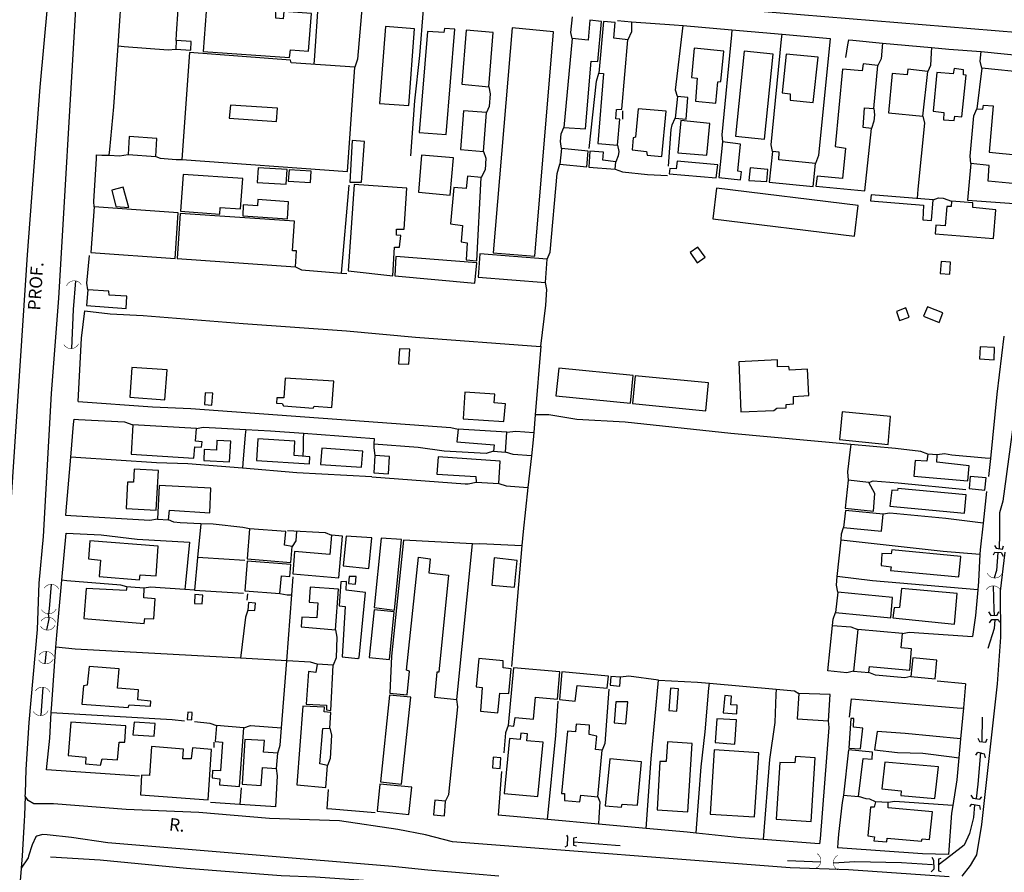
# Model space of a CAD drawing. Units: millimetres. Extents: x 182552 to 366721, y 1671509 to 3345045.
# Drawn here: x 183654 to 183851, y 1673227 to 1673397 of the extents above; entities that cross this region are included whole.
import ezdxf
from ezdxf.enums import TextEntityAlignment as Align

# ---------------------------------------------------------------- set-up
doc = ezdxf.new("R2010")
doc.units = ezdxf.units.MM
doc.header["$LTSCALE"] = 10
doc.header["$MEASUREMENT"] = 0
for name, color, linetype in [('V-BUEIRO', 5, 'Continuous'), ('V-EDIFICACAO', 2, 'Continuous'), ('V-LOTE', 1, 'Continuous'), ('V-NOME_DOS_LOGRADOUROS', 7, 'Continuous'), ('V-PONTE_VIADUTO_PASSARELA', 2, 'Continuous'), ('V-QUADRA', 2, 'Continuous'), ('V-VALETA', 173, 'Continuous')]:
    doc.layers.add(name, color=color, linetype=linetype)
doc.styles.get("Standard").update_dxf_attribs({"font": 'ARIAL.TTF'})

# ---------------------------------------------------------------- blocks, each defined once
blk = doc.blocks.new('305')
at = {"color": 0, "linetype": 'ByBlock', "lineweight": -2, "const_width": 0.05}
blk.add_lwpolyline([(0.731, 0.387, 0.60863), (-0.733, 0.38)], format="xyb", dxfattribs=at)

msp = doc.modelspace()

# ---------------------------------------------------------------- linework, layer by layer
at = {"layer": 'V-EDIFICACAO'}
for points in [[(183692.42, 1673402.1), (183692.21, 1673398.94), (183691.48, 1673398.77), (183691.48, 1673398.77), (183691.48, 1673398.77), (183691.48, 1673398.77), (183690.88, 1673390.78), (183708.07, 1673389.58), (183708.24, 1673391.12), (183711.83, 1673390.86), (183712.43, 1673398.34), (183706.95, 1673398.73), (183706.83, 1673397.32), (183705.33, 1673397.4), (183705.29, 1673399.84), (183698.73, 1673399.89), (183698.79, 1673401.68)], [(183764.41, 1673393.38), (183764.41, 1673393.38), (183762.74, 1673375.64), (183767.06, 1673375.39), (183768.21, 1673388.85), (183769.5, 1673388.77), (183770.27, 1673396.76), (183767.92, 1673397.02), (183767.57, 1673393.04), (183764.41, 1673393.38), (183764.41, 1673393.38)], [(183770.69, 1673396.76), (183769.75, 1673386.46), (183770.65, 1673386.37), (183769.5, 1673372.44), (183773.43, 1673372.09), (183773.9, 1673377.27), (183773.13, 1673377.35), (183773.26, 1673379.23), (183774.29, 1673379.28), (183775.48, 1673393.13), (183772.7, 1673393.43), (183773, 1673396.55), (183770.69, 1673396.76)], [(183727.17, 1673395.78), (183726.02, 1673380.43), (183731.83, 1673380), (183732.99, 1673395.31), (183727.17, 1673395.78)], [(183735.55, 1673394.75), (183733.93, 1673374.62), (183739.27, 1673374.23), (183741.03, 1673395.22), (183738.93, 1673395.39), (183738.85, 1673394.54), (183735.55, 1673394.75)], [(183743.29, 1673395.01), (183742.44, 1673384.28), (183747.82, 1673383.76), (183748.64, 1673394.58), (183743.29, 1673395.01)], [(183752.44, 1673395.52), (183748.68, 1673350.63), (183756.97, 1673349.95), (183760.69, 1673394.71), (183752.44, 1673395.52)], [(183685.49, 1673392.96), (183685.49, 1673392.96), (183685.41, 1673391.25), (183688.36, 1673391.08), (183688.44, 1673392.79), (183685.49, 1673392.96), (183685.49, 1673392.96)], [(183721.1, 1673387.66), (183708.41, 1673388.55), (183708.28, 1673389.02), (183688.1, 1673390.56), (183686.6, 1673369.27), (183719.61, 1673366.88), (183721.1, 1673387.66)], [(183788.74, 1673391.42), (183788.18, 1673385.6), (183789.33, 1673385.47), (183788.99, 1673380.9), (183793.05, 1673380.47), (183793.44, 1673384.75), (183794.04, 1673384.83), (183794.63, 1673390.86), (183788.74, 1673391.42)], [(183798.7, 1673390.82), (183796.99, 1673373.89), (183802.76, 1673373.29), (183804.51, 1673390.22), (183798.7, 1673390.82)], [(183807.07, 1673390.26), (183806.26, 1673382.53), (183807.89, 1673382.35), (183807.89, 1673381.07), (183812.46, 1673380.6), (183813.44, 1673389.66), (183807.07, 1673390.26)], [(183818.28, 1673387.27), (183816.86, 1673371.84), (183818.92, 1673371.5), (183818.32, 1673365.47), (183813.23, 1673365.9), (183812.97, 1673363.93), (183822.76, 1673363.03), (183824.09, 1673375.43), (183822.42, 1673375.6), (183822.72, 1673379.53), (183824.56, 1673379.4), (183825.37, 1673388), (183822.42, 1673388.34), (183822.21, 1673386.93), (183818.28, 1673387.27)], [(183831.19, 1673386.16), (183828.19, 1673386.42), (183827.47, 1673378.55), (183834.35, 1673377.87), (183835.29, 1673386.8), (183831.36, 1673387.27), (183831.19, 1673386.16)], [(183840.59, 1673387.36), (183840.38, 1673386.33), (183837.13, 1673386.59), (183836.36, 1673378.85), (183838.54, 1673378.63), (183838.41, 1673377.18), (183840.59, 1673377.01), (183840.68, 1673377.87), (183842.13, 1673377.78), (183842.94, 1673386.07), (183842.43, 1673386.16), (183842.43, 1673387.1), (183840.59, 1673387.36)], [(183846.11, 1673387.48), (183846.11, 1673387.48), (183845.12, 1673379.36), (183846.28, 1673379.28), (183846.41, 1673380.09), (183848.37, 1673379.92), (183847.56, 1673370.68), (183853.59, 1673370.08), (183855.21, 1673386.5), (183846.11, 1673387.48), (183846.11, 1673387.48)], [(183696.31, 1673380.09), (183696.05, 1673377.48), (183705.5, 1673376.8), (183705.67, 1673379.45), (183696.31, 1673380.09)], [(183785.4, 1673381.84), (183785.4, 1673381.84), (183784.93, 1673377.48), (183787.11, 1673377.31), (183787.45, 1673381.63), (183785.4, 1673381.84), (183785.4, 1673381.84)], [(183742.78, 1673378.98), (183742.18, 1673371.24), (183746.75, 1673370.85), (183747.35, 1673378.59), (183742.78, 1673378.98)], [(183777.58, 1673379.32), (183777.06, 1673373.72), (183776.59, 1673373.59), (183776.38, 1673371.15), (183779.2, 1673370.85), (183779.37, 1673370.08), (183782.32, 1673369.83), (183783.18, 1673378.89), (183777.58, 1673379.32)], [(183786.08, 1673377.01), (183785.49, 1673370.56), (183791.26, 1673370.08), (183791.86, 1673376.41), (183786.08, 1673377.01)], [(183676.13, 1673373.85), (183675.87, 1673370.26), (183681.39, 1673369.87), (183681.6, 1673373.42), (183676.13, 1673373.85)], [(183720.55, 1673373.03), (183720.12, 1673364.7), (183722.43, 1673364.74), (183723.03, 1673372.86), (183720.55, 1673373.03)], [(183794.38, 1673372.74), (183794.38, 1673372.74), (183793.65, 1673365.64), (183797.97, 1673365.21), (183798.14, 1673366.79), (183797.46, 1673366.92), (183797.97, 1673372.31), (183794.38, 1673372.74), (183794.38, 1673372.74)], [(183762.27, 1673371.41), (183762.27, 1673371.41), (183761.97, 1673368.29), (183767.36, 1673367.78), (183767.62, 1673370.9), (183762.27, 1673371.41), (183762.27, 1673371.41)], [(183767.96, 1673370.94), (183767.74, 1673367.73), (183772.96, 1673367.35), (183773.09, 1673368.8), (183773.09, 1673368.8), (183773.09, 1673368.8), (183770.52, 1673369.1), (183770.65, 1673370.73), (183767.96, 1673370.94)], [(183805.62, 1673369.19), (183805.71, 1673370.68), (183804.34, 1673370.81), (183803.7, 1673364.74), (183812.46, 1673363.84), (183812.93, 1673368.42), (183805.62, 1673369.19)], [(183734.4, 1673370.08), (183733.8, 1673362.73), (183740.09, 1673362.13), (183740.77, 1673369.57), (183734.4, 1673370.08)], [(183785.36, 1673368.93), (183785.14, 1673367.39), (183783.86, 1673367.48), (183783.73, 1673366.41), (183793.14, 1673365.6), (183793.44, 1673368.16), (183785.36, 1673368.93)], [(183843.88, 1673368.46), (183843.88, 1673368.46), (183843.2, 1673361.11), (183852.52, 1673360.47), (183852.52, 1673360.47), (183852.9, 1673364.36), (183847.35, 1673364.95), (183847.56, 1673368.03), (183843.88, 1673368.46), (183843.88, 1673368.46)], [(183701.82, 1673367.61), (183701.61, 1673364.66), (183707.38, 1673364.31), (183707.6, 1673367.22), (183701.82, 1673367.61)], [(183708.02, 1673367.18), (183707.81, 1673364.91), (183712.25, 1673364.66), (183712.38, 1673366.92), (183708.02, 1673367.18)], [(183799.89, 1673367.61), (183799.64, 1673365.08), (183803.23, 1673364.83), (183803.44, 1673367.22), (183799.89, 1673367.61)], [(183686.86, 1673366.28), (183686.35, 1673358.97), (183694.17, 1673358.37), (183694.26, 1673359.7), (183698.32, 1673359.4), (183698.79, 1673365.47), (183686.86, 1673366.28)], [(183743.25, 1673363.46), (183740.81, 1673363.67), (183740.13, 1673356.4), (183742.56, 1673356.11), (183742.27, 1673352.81), (183743.46, 1673352.64), (183743.25, 1673349.22), (183745.43, 1673349.05), (183746.28, 1673365.64), (183743.55, 1673365.9), (183743.25, 1673363.46)], [(183674.93, 1673363.72), (183672.63, 1673363.12), (183673.44, 1673359.87), (183676, 1673359.65), (183674.93, 1673363.72)], [(183720.98, 1673364.27), (183719.74, 1673347.04), (183728.63, 1673346.02), (183729.01, 1673351.79), (183730, 1673351.79), (183730.25, 1673354.1), (183729.36, 1673354.14), (183729.4, 1673355.38), (183730.89, 1673355.38), (183731.45, 1673363.5), (183720.98, 1673364.27)], [(183793.18, 1673363.54), (183792.45, 1673357.39), (183820.71, 1673353.93), (183821.44, 1673360.04), (183793.18, 1673363.54)], [(183701.74, 1673361.28), (183701.65, 1673360), (183698.83, 1673360.21), (183698.75, 1673358.03), (183707.64, 1673357.43), (183707.85, 1673360.81), (183701.74, 1673361.28)], [(183836.36, 1673361.19), (183824.05, 1673362.22), (183823.92, 1673360.98), (183834.48, 1673360.17), (183834.35, 1673357.22), (183836.02, 1673357.09), (183836.36, 1673361.19)], [(183844.31, 1673359.65), (183844.27, 1673360.59), (183840.04, 1673360.94), (183839.95, 1673359.87), (183839.14, 1673359.87), (183838.8, 1673356.02), (183836.91, 1673356.15), (183836.79, 1673354.4), (183848.41, 1673353.5), (183848.88, 1673359.18), (183844.31, 1673359.65)], [(183669.12, 1673359.78), (183669.12, 1673359.78), (183668.44, 1673350.68), (183685.24, 1673349.48), (183685.88, 1673358.59), (183669.12, 1673359.78), (183669.12, 1673359.78)], [(183686.26, 1673358.5), (183685.66, 1673349.48), (183709.26, 1673347.81), (183709.48, 1673351.06), (183708.66, 1673351.02), (183709.09, 1673356.92), (183686.26, 1673358.5)], [(183789.46, 1673351.75), (183787.92, 1673350.68), (183789.33, 1673348.67), (183790.92, 1673349.78), (183789.46, 1673351.75)], [(183729.27, 1673349.91), (183729.06, 1673346.06), (183745.04, 1673344.61), (183745.39, 1673348.67), (183729.27, 1673349.91)], [(183746.03, 1673350.46), (183745.69, 1673345.8), (183759.07, 1673344.73), (183759.45, 1673349.35), (183746.03, 1673350.46)], [(183837.98, 1673348.88), (183837.77, 1673346.53), (183839.69, 1673346.4), (183839.86, 1673348.75), (183837.98, 1673348.88)], [(183667.84, 1673343.28), (183667.84, 1673343.28), (183667.62, 1673340.12), (183675.49, 1673339.56), (183675.62, 1673341.96), (183672.11, 1673342.21), (183672.07, 1673342.98), (183667.84, 1673343.28), (183667.84, 1673343.28)], [(183829.05, 1673338.96), (183829.69, 1673337.12), (183831.57, 1673337.81), (183830.93, 1673339.65), (183829.05, 1673338.96)], [(183835.25, 1673339.86), (183834.48, 1673337.98), (183837.56, 1673336.74), (183838.28, 1673338.66), (183835.25, 1673339.86)], [(183730, 1673331.52), (183729.78, 1673328.53), (183731.83, 1673328.45), (183732.05, 1673331.4), (183730, 1673331.52)], [(183845.72, 1673331.87), (183845.59, 1673329.51), (183848.54, 1673329.3), (183848.63, 1673331.74), (183845.72, 1673331.87)], [(183805.36, 1673327.93), (183805.36, 1673329.3), (183797.63, 1673328.87), (183798.05, 1673318.91), (183804.6, 1673319.17), (183805.24, 1673319.68), (183807.07, 1673319.73), (183807.07, 1673320.37), (183808.57, 1673320.54), (183808.57, 1673321.99), (183811.61, 1673322.16), (183811.35, 1673327.46), (183807.72, 1673327.25), (183807.63, 1673327.98), (183805.36, 1673327.93)], [(183676.6, 1673327.8), (183676.26, 1673321.82), (183683.23, 1673321.31), (183683.66, 1673327.33), (183676.6, 1673327.8)], [(183761.76, 1673327.63), (183761.16, 1673322.12), (183776.04, 1673320.67), (183776.55, 1673326.14), (183761.76, 1673327.63)], [(183707.21, 1673325.62), (183706.95, 1673321.69), (183705.54, 1673321.69), (183705.46, 1673320.67), (183706.61, 1673320.58), (183706.87, 1673320.11), (183712.81, 1673319.68), (183712.98, 1673320.07), (183716.53, 1673319.81), (183716.87, 1673325.03), (183707.21, 1673325.62)], [(183776.94, 1673326.09), (183776.47, 1673320.58), (183791.09, 1673319.13), (183791.56, 1673324.68), (183776.94, 1673326.09)], [(183691.22, 1673322.72), (183691.09, 1673320.41), (183692.59, 1673320.28), (183692.8, 1673322.63), (183691.22, 1673322.72)], [(183742.99, 1673322.85), (183742.69, 1673317.54), (183750.82, 1673317.03), (183751.11, 1673320.54), (183748.89, 1673320.75), (183749.02, 1673322.42), (183742.99, 1673322.85)], [(183818.246, 1673318.943), (183817.706, 1673313.388), (183827.43, 1673312.385), (183827.893, 1673318.017), (183818.246, 1673318.943)], [(183676.82, 1673316.35), (183676.82, 1673316.35), (183676.47, 1673310.49), (183688.96, 1673309.72), (183689.17, 1673311.94), (183690.54, 1673311.86), (183690.67, 1673312.93), (183689.3, 1673313.1), (183689.51, 1673315.58), (183676.82, 1673316.35), (183676.82, 1673316.35)], [(183741.67, 1673315.49), (183741.67, 1673315.49), (183741.45, 1673312.93), (183748.85, 1673312.33), (183748.72, 1673311.09), (183751.11, 1673310.88), (183751.37, 1673314.85), (183741.67, 1673315.49), (183741.67, 1673315.49)], [(183712.13, 1673309.98), (183708.96, 1673310.19), (183709.13, 1673313.1), (183701.78, 1673313.57), (183701.48, 1673309.21), (183712.04, 1673308.57), (183712.13, 1673309.98)], [(183693.57, 1673313.23), (183693.49, 1673311.3), (183691.05, 1673311.43), (183690.97, 1673309.25), (183696.1, 1673308.95), (183696.39, 1673313.1), (183693.57, 1673313.23)], [(183714.52, 1673311.65), (183714.26, 1673308.44), (183722.43, 1673307.88), (183722.69, 1673311.09), (183714.52, 1673311.65)], [(183725.08, 1673310.23), (183725.08, 1673310.23), (183724.87, 1673306.77), (183727.77, 1673306.56), (183728.03, 1673310.02), (183725.08, 1673310.23), (183725.08, 1673310.23)], [(183737.69, 1673309.94), (183737.43, 1673306.47), (183745.22, 1673306), (183745.3, 1673304.93), (183749.79, 1673304.63), (183750.05, 1673309.08), (183737.69, 1673309.94)], [(183837.13, 1673308.91), (183837.21, 1673310.36), (183835.33, 1673310.49), (183835.12, 1673309.08), (183832.81, 1673309.25), (183832.51, 1673306.13), (183843.28, 1673305.15), (183843.58, 1673308.18), (183837.13, 1673308.91)], [(183677.11, 1673307.5), (183676.99, 1673304.93), (183675.75, 1673304.93), (183675.49, 1673299.63), (183681.47, 1673299.33), (183681.95, 1673307.2), (183677.11, 1673307.5)], [(183843.75, 1673306.05), (183843.58, 1673303.65), (183846.66, 1673303.31), (183846.92, 1673305.79), (183843.75, 1673306.05)], [(183682.07, 1673304.25), (183681.77, 1673297.5), (183683.91, 1673297.41), (183684.17, 1673299.33), (183692.16, 1673298.82), (183692.38, 1673303.69), (183682.07, 1673304.25)], [(183819.43, 1673305.28), (183819.43, 1673305.28), (183818.87, 1673299.72), (183824.47, 1673299.12), (183824.73, 1673302.67), (183823.58, 1673304.81), (183819.43, 1673305.28), (183819.43, 1673305.28)], [(183829.35, 1673303.61), (183829.26, 1673303.27), (183828.11, 1673303.31), (183827.77, 1673300.1), (183842.64, 1673298.73), (183842.99, 1673302.37), (183829.35, 1673303.61)], [(183818.92, 1673299.25), (183818.53, 1673295.83), (183826.1, 1673295.14), (183826.4, 1673298.52), (183818.92, 1673299.25)], [(183700.07, 1673295.61), (183700.07, 1673295.61), (183699.6, 1673289.59), (183708.36, 1673288.86), (183708.58, 1673292.07), (183707.08, 1673292.32), (183707.3, 1673295.06), (183700.07, 1673295.61), (183700.07, 1673295.61)], [(183716.1, 1673290.48), (183709.09, 1673291.08), (183708.75, 1673286.59), (183717.9, 1673285.82), (183718.62, 1673294.16), (183716.44, 1673294.33), (183716.1, 1673290.48)], [(183719.35, 1673294.16), (183718.75, 1673288.22), (183723.88, 1673287.71), (183724.48, 1673293.78), (183719.35, 1673294.16)], [(183724.95, 1673279.88), (183729.01, 1673279.41), (183730.42, 1673293.48), (183726.36, 1673293.73), (183724.95, 1673279.88)], [(183668.26, 1673293.18), (183667.97, 1673289.63), (183670.36, 1673289.37), (183670.1, 1673286.08), (183678.14, 1673285.4), (183678.27, 1673286.42), (183681.47, 1673286.25), (183681.86, 1673292.11), (183668.26, 1673293.18)], [(183730.81, 1673293.31), (183728.41, 1673270.18), (183728.07, 1673262.82), (183731.54, 1673262.48), (183732.01, 1673267.23), (183731.36, 1673267.44), (183733.8, 1673289.93), (183736.11, 1673289.63), (183735.81, 1673286.85), (183739.79, 1673286.34), (183737.86, 1673267.01), (183737.43, 1673267.01), (183736.96, 1673262.06), (183741.45, 1673261.58), (183744.53, 1673292.58), (183730.81, 1673293.31)], [(183748.85, 1673289.8), (183748.38, 1673284.37), (183752.95, 1673283.94), (183753.42, 1673289.29), (183748.85, 1673289.8)], [(183828.11, 1673291.38), (183827.98, 1673290.61), (183826.18, 1673290.7), (183826.01, 1673288.26), (183827.98, 1673288.05), (183827.85, 1673287.32), (183841.49, 1673286), (183841.92, 1673290.06), (183828.11, 1673291.38)], [(183699.6, 1673289.16), (183699.13, 1673283.26), (183706.14, 1673282.7), (183706.48, 1673286.25), (183708.11, 1673286.12), (183708.36, 1673288.47), (183699.6, 1673289.16)], [(183719.95, 1673286.08), (183719.82, 1673284.71), (183721.23, 1673284.54), (183721.32, 1673286.08), (183719.95, 1673286.08)], [(183675.62, 1673284.03), (183675.51, 1673283.28), (183675.51, 1673283.28), (183667.5, 1673283.73), (183667.03, 1673277.7), (183679.12, 1673276.72), (183679.25, 1673277.7), (183681, 1673277.66), (183681.26, 1673281.63), (183679, 1673281.81), (183679.08, 1673283.77), (183676.44, 1673283.97), (183675.62, 1673284.03)], [(183712.21, 1673283.94), (183711.96, 1673280.95), (183713.71, 1673280.82), (183713.54, 1673277.83), (183710.54, 1673278), (183710.42, 1673276.03), (183717.21, 1673275.48), (183717.81, 1673283.56), (183712.21, 1673283.94)], [(183719.35, 1673283.39), (183719.44, 1673285.1), (183718.28, 1673285.01), (183717.94, 1673280.27), (183719.18, 1673280.14), (183718.54, 1673270.05), (183721.66, 1673269.71), (183721.96, 1673269.92), (183723.24, 1673282.87), (183719.35, 1673283.39)], [(183689.21, 1673282.49), (183689.13, 1673280.74), (183690.62, 1673280.61), (183690.75, 1673282.36), (183689.21, 1673282.49)], [(183817.38, 1673282.96), (183817.38, 1673282.96), (183816.91, 1673278.9), (183827.94, 1673277.83), (183828.28, 1673281.93), (183817.38, 1673282.96), (183817.38, 1673282.96)], [(183830.07, 1673283.73), (183829.65, 1673279.88), (183828.58, 1673279.84), (183828.32, 1673277.83), (183840.63, 1673276.59), (183841.15, 1673282.7), (183830.07, 1673283.73)], [(183699.9, 1673280.91), (183699.77, 1673279.37), (183701.18, 1673279.28), (183701.31, 1673280.78), (183699.9, 1673280.91)], [(183724.91, 1673279.45), (183723.93, 1673269.92), (183727.99, 1673269.54), (183728.93, 1673279.03), (183724.91, 1673279.45)], [(183821.35, 1673275.52), (183821.35, 1673275.52), (183820.5, 1673267.23), (183823.58, 1673266.93), (183823.7, 1673268.13), (183831.7, 1673267.44), (183832.04, 1673271.67), (183829.99, 1673271.89), (183830.25, 1673274.71), (183821.35, 1673275.52), (183821.35, 1673275.52)], [(183713.58, 1673268.64), (183713.58, 1673268.64), (183713.32, 1673266.97), (183711.83, 1673267.14), (183711.36, 1673260.64), (183715.42, 1673260.43), (183715.42, 1673259.49), (183716.32, 1673259.4), (183716.79, 1673268.38), (183713.58, 1673268.64), (183713.58, 1673268.64)], [(183745.81, 1673269.71), (183745.3, 1673264.11), (183746.46, 1673263.94), (183746.16, 1673259.23), (183749.58, 1673258.93), (183749.96, 1673262.82), (183751.8, 1673262.78), (183752.23, 1673267.66), (183750.69, 1673267.87), (183750.64, 1673269.28), (183745.81, 1673269.71)], [(183832.3, 1673269.84), (183831.96, 1673266.12), (183836.79, 1673265.69), (183837.13, 1673269.41), (183832.3, 1673269.84)], [(183668.09, 1673268.13), (183667.75, 1673264.45), (183666.98, 1673264.28), (183666.64, 1673260.64), (183675.92, 1673259.96), (183676.09, 1673260.52), (183680.36, 1673260.22), (183680.41, 1673261.24), (183677.84, 1673261.5), (183677.97, 1673263.47), (183673.78, 1673263.81), (183674.08, 1673267.66), (183668.09, 1673268.13)], [(183752.7, 1673267.91), (183751.63, 1673256.37), (183752.78, 1673256.24), (183753.04, 1673257.99), (183756.72, 1673257.65), (183757.1, 1673262.01), (183761.5, 1673261.63), (183761.97, 1673267.1), (183752.7, 1673267.91)], [(183762.36, 1673267.06), (183761.89, 1673261.54), (183765.01, 1673261.24), (183765.39, 1673264.36), (183771.38, 1673263.81), (183771.64, 1673266.2), (183762.36, 1673267.06)], [(183772.11, 1673266.12), (183771.98, 1673264.45), (183773.94, 1673264.24), (183774.03, 1673265.99), (183772.11, 1673266.12)], [(183728.03, 1673262.44), (183726.19, 1673245.17), (183730.38, 1673244.7), (183732.22, 1673262.01), (183728.03, 1673262.44)], [(183783.99, 1673263.85), (183783.69, 1673259.36), (183785.27, 1673259.23), (183785.61, 1673263.72), (183783.99, 1673263.85)], [(183794.819, 1673262.376), (183794.51, 1673258.89), (183797.24, 1673258.68), (183797.33, 1673260.43), (183796.05, 1673260.52), (183796.17, 1673262.23), (183794.819, 1673262.376)], [(183809.6, 1673262.78), (183809.6, 1673262.78), (183809.3, 1673257.69), (183815.5, 1673257.31), (183815.84, 1673262.57), (183809.6, 1673262.78), (183809.6, 1673262.78)], [(183773.13, 1673261.11), (183772.79, 1673256.93), (183775.14, 1673256.71), (183775.53, 1673261.07), (183773.13, 1673261.11)], [(183687.76, 1673259.02), (183687.63, 1673257.57), (183688.57, 1673257.48), (183688.66, 1673258.98), (183687.76, 1673259.02)], [(183710.72, 1673260.22), (183709.52, 1673244.53), (183715.33, 1673244.01), (183715.63, 1673248.42), (183714.09, 1673248.76), (183714.73, 1673255.77), (183716.1, 1673255.86), (183716.27, 1673258.98), (183714.99, 1673259.11), (183715.03, 1673260.05), (183710.72, 1673260.22)], [(183664.46, 1673257.05), (183663.95, 1673250.38), (183667.45, 1673250.09), (183667.37, 1673248.76), (183670.4, 1673248.5), (183670.7, 1673249.74), (183673.74, 1673249.53), (183674.08, 1673253.03), (183675.23, 1673253.08), (183675.4, 1673256.28), (183664.46, 1673257.05)], [(183677.07, 1673257.05), (183676.86, 1673254.49), (183681.09, 1673254.23), (183681.3, 1673256.75), (183677.07, 1673257.05)], [(183765.22, 1673256.67), (183765.05, 1673255.13), (183763.47, 1673255.26), (183762.27, 1673242.82), (183762.91, 1673242.82), (183762.87, 1673241.41), (183765.95, 1673241.15), (183766.16, 1673242.48), (183769.5, 1673242.18), (183770.4, 1673251.45), (183769.07, 1673251.62), (183769.33, 1673254.23), (183767.79, 1673254.57), (183767.87, 1673256.45), (183765.22, 1673256.67)], [(183793.27, 1673257.69), (183792.92, 1673252.99), (183796.86, 1673252.69), (183797.2, 1673257.48), (183793.27, 1673257.69)], [(183820.5, 1673256.03), (183820.58, 1673257.78), (183819.94, 1673257.78), (183819.6, 1673251.88), (183821.91, 1673251.71), (183822.38, 1673255.86), (183820.5, 1673256.03)], [(183693.49, 1673256.37), (183693.49, 1673256.37), (183693.23, 1673253.21), (183694.73, 1673253.03), (183694.3, 1673247.31), (183692.72, 1673247.43), (183692.63, 1673245.94), (183694.17, 1673245.77), (183694.09, 1673244.53), (183698.06, 1673244.23), (183698.96, 1673255.94), (183693.49, 1673256.37), (183693.49, 1673256.37)], [(183755.35, 1673253.33), (183755.48, 1673254.7), (183754.19, 1673254.83), (183754.06, 1673253.59), (183751.93, 1673253.8), (183750.86, 1673242.82), (183757.57, 1673242.22), (183758.64, 1673253.03), (183755.35, 1673253.33)], [(183699.17, 1673253.59), (183698.62, 1673244.7), (183702.38, 1673244.44), (183702.68, 1673247.99), (183705.46, 1673247.82), (183705.71, 1673250.85), (183702.89, 1673251.07), (183703.06, 1673253.38), (183699.17, 1673253.59)], [(183783.39, 1673253.12), (183783.18, 1673249.19), (183781.9, 1673249.19), (183781.34, 1673239.53), (183787.5, 1673239.18), (183788.35, 1673252.82), (183783.39, 1673253.12)], [(183688.7, 1673251.92), (183688.49, 1673249.74), (183686.78, 1673249.7), (183686.9, 1673251.67), (183680.53, 1673252.22), (183680.15, 1673246.41), (183678.57, 1673246.45), (183678.35, 1673242.56), (183691.82, 1673241.58), (183692.5, 1673251.62), (183688.7, 1673251.92)], [(183792.71, 1673251.5), (183791.9, 1673238.71), (183800.79, 1673238.16), (183801.6, 1673250.94), (183792.71, 1673251.5)], [(183819.47, 1673251.54), (183818.49, 1673242.52), (183821.48, 1673242.22), (183822.42, 1673249.79), (183824.22, 1673249.66), (183824.3, 1673251.07), (183819.47, 1673251.54)], [(183748.64, 1673250.04), (183748.51, 1673247.95), (183750.05, 1673247.82), (183750.22, 1673249.91), (183748.64, 1673250.04)], [(183771.89, 1673249.74), (183770.99, 1673240.38), (183774.24, 1673240.08), (183774.37, 1673240.72), (183777.41, 1673240.47), (183778.22, 1673249.14), (183771.89, 1673249.74)], [(183808.96, 1673250.21), (183808.83, 1673248.93), (183805.79, 1673248.97), (183805.11, 1673237.73), (183812.03, 1673237.26), (183812.89, 1673249.91), (183808.96, 1673250.21)], [(183826.74, 1673249.1), (183826.14, 1673243.72), (183829.99, 1673243.37), (183829.95, 1673242.43), (183836.7, 1673241.83), (183837.43, 1673248.16), (183826.74, 1673249.1)], [(183726.06, 1673244.66), (183725.55, 1673239.27), (183731.83, 1673238.63), (183732.43, 1673244.1), (183726.06, 1673244.66)], [(183737.01, 1673241.49), (183736.75, 1673238.54), (183738.93, 1673238.37), (183739.19, 1673241.28), (183737.01, 1673241.49)], [(183827.42, 1673239.95), (183827.42, 1673241.02), (183824.9, 1673241.19), (183824.65, 1673240.08), (183823.88, 1673240.08), (183823.36, 1673234.35), (183824.69, 1673234.18), (183824.56, 1673233.41), (183827.12, 1673233.16), (183827.21, 1673233.88), (183834.05, 1673233.33), (183834.22, 1673233.8), (183835.67, 1673233.67), (183836.23, 1673239.14), (183827.42, 1673239.95)]]:
    msp.add_lwpolyline(points, close=True, dxfattribs=at)
at = {"layer": 'V-LOTE'}
for points in [[(183673.88, 1673391.89), (183674.79, 1673404.89), (183681.05, 1673404.5), (183685.98, 1673404.08)], [(183685.49, 1673392.96), (183685.54, 1673394.32), (183685.87, 1673399.2), (183685.96, 1673403.06), (183685.98, 1673404.08)], [(183713.83, 1673401.74), (183713.76, 1673400.7), (183713.02, 1673389.94), (183712.9, 1673388.23)], [(183722.61, 1673401.03), (183722.53, 1673400.02), (183721.65, 1673389.22), (183721.1, 1673387.66)], [(183734.76, 1673400.17), (183734.68, 1673399.14), (183733.95, 1673389.96), (183732.97, 1673380.94), (183732.16, 1673369.96)], [(183764.41, 1673393.38), (183764.17, 1673394.56), (183764.45, 1673397.71)], [(183773.44, 1673396.93), (183776.22, 1673396.72)], [(183776.22, 1673396.72), (183776.26, 1673394.73), (183775.48, 1673393.13)], [(183776.22, 1673396.72), (183784.76, 1673396.09), (183786.52, 1673395.94)], [(183785.4, 1673381.84), (183785, 1673383.06), (183786.52, 1673395.94)], [(183786.52, 1673395.94), (183796.26, 1673395.09)], [(183796.26, 1673395.09), (183796.16, 1673394.09), (183794.22, 1673374.17), (183794.38, 1673372.74)], [(183796.26, 1673395.09), (183806.26, 1673394.23)], [(183804.34, 1673370.81), (183804.07, 1673372.15), (183806.16, 1673393.21), (183806.26, 1673394.23)], [(183806.26, 1673394.23), (183815.88, 1673393.4)], [(183672.09, 1673370.08), (183672.21, 1673371.25), (183673.04, 1673379.74), (183673.88, 1673391.89)], [(183673.88, 1673391.89), (183675.13, 1673391.79), (183683.89, 1673391.1), (183685.41, 1673391.25)], [(183815.88, 1673393.4), (183813.49, 1673370.03), (183812.93, 1673368.42)], [(183819.47, 1673393.09), (183819.3, 1673392.1), (183818.88, 1673389.57)], [(183819.47, 1673393.09), (183820.37, 1673393.01), (183826.29, 1673392.46)], [(183826.29, 1673392.46), (183826.03, 1673389.35), (183825.37, 1673388)], [(183826.29, 1673392.46), (183836.03, 1673391.56)], [(183836.03, 1673391.56), (183835.98, 1673390.54), (183835.85, 1673388), (183835.29, 1673386.8)], [(183836.03, 1673391.56), (183839.48, 1673391.24), (183845.92, 1673390.79)], [(183846.11, 1673387.48), (183845.72, 1673388.87), (183845.92, 1673390.79)], [(183845.92, 1673390.79), (183846.62, 1673390.74), (183853.81, 1673389.96), (183856.01, 1673389.99), (183855.66, 1673387.04)], [(183767.83, 1673371.47), (183769.29, 1673384.88), (183769.75, 1673386.46)], [(183747.82, 1673383.76), (183748.05, 1673382.37), (183747.86, 1673379.83), (183747.35, 1673378.59)], [(183774.48, 1673378.98), (183774.48, 1673377.3)], [(183824.56, 1673379.4), (183824.68, 1673378.15), (183824.55, 1673376.9), (183824.09, 1673375.43)], [(183843.88, 1673368.46), (183843.78, 1673369.91), (183844.47, 1673377.95), (183845.12, 1673379.36)], [(183783.6, 1673367.93), (183784.12, 1673375.22), (183784.35, 1673376.18), (183784.93, 1673377.48)], [(183834.35, 1673377.87), (183834.64, 1673376.47), (183833.35, 1673363.33), (183833.16, 1673361.46)], [(183762.27, 1673371.41), (183762.08, 1673372.81), (183762.23, 1673374.34), (183762.74, 1673375.64)], [(183746.75, 1673370.85), (183747.19, 1673369.48), (183747.04, 1673367.16), (183746.28, 1673365.64)], [(183773.43, 1673372.09), (183773.69, 1673370.86), (183773.61, 1673370), (183773.09, 1673368.8)], [(183669.12, 1673359.78), (183669.02, 1673360.9), (183669.56, 1673369.47), (183669.6, 1673370.18)], [(183669.6, 1673370.18), (183670.62, 1673370.14), (183672.09, 1673370.08)], [(183672.09, 1673370.08), (183674.18, 1673369.99), (183675.87, 1673370.26)], [(183681.39, 1673369.87), (183682.31, 1673369.52), (183685.46, 1673369.25), (183686.6, 1673369.27)], [(183759.45, 1673349.35), (183760.02, 1673350.76), (183761.42, 1673366.43), (183761.97, 1673368.29)], [(183772.96, 1673367.35), (183774.45, 1673366.77), (183779.42, 1673366.25), (183783.42, 1673366.08)], [(183718.44, 1673346.6), (183719.96, 1673364.11)], [(183836.36, 1673361.19), (183837.44, 1673361.59), (183838.4, 1673361.51), (183840.04, 1673360.94)], [(183667.84, 1673343.28), (183667.69, 1673344.59), (183668.16, 1673350.09)], [(183709.26, 1673347.81), (183710.48, 1673347.27), (183718.44, 1673346.6)], [(183718.44, 1673346.6), (183719.49, 1673346.51)], [(183758.14, 1673332.05), (183759.17, 1673340.23), (183759.39, 1673343.32), (183759.07, 1673344.73)], [(183665.92, 1673321.02), (183666.62, 1673333.6), (183667.27, 1673339.1)], [(183667.27, 1673339.1), (183672.28, 1673338.48), (183678.88, 1673338.14), (183698.8, 1673336.52), (183719.42, 1673335.07), (183733.2, 1673333.83), (183758.12, 1673331.93), (183758.14, 1673332.05)], [(183850.45, 1673334), (183849.06, 1673322.42), (183847.79, 1673309.63)], [(183758.14, 1673332.05), (183757.02, 1673318.31)], [(183665.92, 1673321.02), (183680.76, 1673319.9), (183688.42, 1673319.56), (183740.21, 1673315.82), (183741.67, 1673315.49)], [(183664.47, 1673309.86), (183665.01, 1673316.49), (183665.1, 1673317.48)], [(183665.1, 1673317.48), (183666, 1673317.43), (183675.18, 1673316.93), (183676.82, 1673316.35)], [(183757.02, 1673318.31), (183756.74, 1673314.83)], [(183819.96, 1673312.4), (183796.05, 1673314.6), (183774.95, 1673316.85), (183765.35, 1673317.41), (183759.74, 1673318.31), (183757.02, 1673318.31)], [(183689.51, 1673315.58), (183690.87, 1673315.87), (183699.33, 1673315.4)], [(183699.33, 1673315.4), (183699.25, 1673314.36), (183698.76, 1673308.67), (183698.68, 1673307.67)], [(183699.33, 1673315.4), (183704.24, 1673315.14), (183710.84, 1673314.65)], [(183710.84, 1673314.65), (183710.81, 1673313.64), (183710.76, 1673311.59), (183710.71, 1673310.08)], [(183710.84, 1673314.65), (183724.94, 1673313.62), (183724.9, 1673312.45)], [(183751.37, 1673314.85), (183753.2, 1673315.06), (183756.74, 1673314.83)], [(183756.74, 1673314.83), (183756.62, 1673313.35), (183756.28, 1673310.15)], [(183724.9, 1673312.45), (183724.88, 1673311.76), (183725.08, 1673310.23)], [(183748.72, 1673311.09), (183747.3, 1673310.61), (183738.88, 1673311.11), (183733.68, 1673311.84), (183724.9, 1673312.45)], [(183819.96, 1673312.4), (183819.84, 1673311.39), (183819.28, 1673306.98), (183819.43, 1673305.28)], [(183835.33, 1673310.49), (183833.91, 1673311.02), (183828.84, 1673311.59), (183819.96, 1673312.4)], [(183663.5, 1673298.23), (183663.57, 1673299.16), (183664.47, 1673309.86)], [(183698.68, 1673307.67), (183687.77, 1673308.57), (183681.52, 1673308.74), (183665.47, 1673309.79), (183664.47, 1673309.86)], [(183756.28, 1673310.15), (183752.65, 1673310.42), (183751.11, 1673310.88)], [(183756.28, 1673310.15), (183755.6, 1673303.87)], [(183847.79, 1673309.63), (183846.76, 1673309.72), (183840.12, 1673310.3), (183838.63, 1673310.53), (183837.21, 1673310.36)], [(183847.79, 1673309.63), (183847.43, 1673306.06)], [(183724.45, 1673305.94), (183709.53, 1673306.77), (183698.68, 1673307.67)], [(183724.45, 1673305.94), (183743.1, 1673304.59), (183743.66, 1673304.59), (183745.3, 1673304.93)], [(183749.79, 1673304.63), (183751.24, 1673304.15), (183755.6, 1673303.87)], [(183755.6, 1673303.87), (183754.65, 1673295.06), (183754.41, 1673292.24)], [(183823.58, 1673304.81), (183824.41, 1673305.15), (183829.43, 1673304.77), (183842.91, 1673303.43)], [(183847.02, 1673303.02), (183846.33, 1673296.74)], [(183681.77, 1673297.5), (183680.21, 1673297.28), (183664.49, 1673298.17), (183663.5, 1673298.23)], [(183846.33, 1673296.74), (183845.32, 1673296.86), (183838.91, 1673297.65), (183827.77, 1673298.73), (183826.4, 1673298.52)], [(183690.36, 1673296.62), (183686.25, 1673296.79), (183684.99, 1673296.95), (183683.91, 1673297.41)], [(183690.36, 1673296.62), (183689.72, 1673289.87)], [(183700.07, 1673295.61), (183698.78, 1673295.89), (183692.84, 1673296.51), (183690.36, 1673296.62)], [(183818.02, 1673293.4), (183818.14, 1673294.57), (183818.53, 1673295.83)], [(183846.33, 1673296.74), (183845.74, 1673291.39), (183845.7, 1673290.52)], [(183662.7, 1673285.33), (183663.56, 1673294.74)], [(183663.56, 1673294.74), (183670.51, 1673294.4), (183677.69, 1673293.56), (183688.12, 1673292.94), (183687.3, 1673284.85), (183687.17, 1673283.52)], [(183707.63, 1673295.26), (183715.14, 1673294.86), (183716.44, 1673294.33)], [(183709.43, 1673295.16), (183709.32, 1673293.19), (183708.58, 1673292.07)], [(183744.53, 1673292.58), (183745.99, 1673292.65), (183754.41, 1673292.24)], [(183754.41, 1673292.24), (183752.34, 1673268.13)], [(183817.27, 1673286.11), (183818.02, 1673293.4)], [(183818.02, 1673293.4), (183838.38, 1673291.15), (183845.7, 1673290.52)], [(183689.72, 1673289.87), (183689.09, 1673283.39)], [(183699.15, 1673289.26), (183690.78, 1673289.8), (183689.72, 1673289.87)], [(183845.7, 1673290.52), (183845.45, 1673285.1), (183845.3, 1673283.46)], [(183708.51, 1673282.41), (183708.78, 1673286)], [(183817.38, 1673282.96), (183817.09, 1673284.35), (183817.27, 1673286.11)], [(183845.3, 1673283.46), (183824.3, 1673285.26), (183817.27, 1673286.11)], [(183661.51, 1673272.03), (183661.69, 1673274.36), (183662.7, 1673285.33)], [(183675.62, 1673284.03), (183674.44, 1673284.36), (183663.7, 1673285.25), (183662.7, 1673285.33)], [(183687.17, 1673283.52), (183680.38, 1673283.99), (183679.08, 1673283.77)], [(183689.09, 1673283.39), (183687.17, 1673283.52)], [(183689.09, 1673283.39), (183698.91, 1673282.78)], [(183699.67, 1673282.61), (183699.55, 1673281.38)], [(183706.14, 1673282.7), (183707.58, 1673282.44), (183708.51, 1673282.41)], [(183707.51, 1673269.29), (183708.51, 1673282.41)], [(183845.3, 1673283.46), (183844.81, 1673278.3), (183844.23, 1673274.14)], [(183699.77, 1673279.37), (183699.26, 1673277.97), (183698.3, 1673269.8)], [(183816.29, 1673276.35), (183816.42, 1673277.58), (183816.91, 1673278.9)], [(183820.5, 1673267.23), (183819.16, 1673266.86), (183815.36, 1673267.26), (183816.29, 1673276.35)], [(183816.29, 1673276.35), (183819.97, 1673276.04), (183821.35, 1673275.52)], [(183717.21, 1673275.48), (183717.51, 1673273.97), (183717.36, 1673269.86), (183716.79, 1673268.38)], [(183830.25, 1673274.71), (183831.6, 1673275), (183844.23, 1673274.14)], [(183660.56, 1673258.96), (183660.65, 1673260.66), (183661.51, 1673272.03)], [(183698.3, 1673269.8), (183665.34, 1673271.62), (183661.51, 1673272.03)], [(183707.51, 1673269.29), (183698.3, 1673269.8)], [(183706.49, 1673255.89), (183707.51, 1673269.29)], [(183713.58, 1673268.64), (183712.22, 1673269.03), (183707.51, 1673269.29)], [(183831.96, 1673266.12), (183830.73, 1673265.86), (183824.86, 1673266.44), (183823.58, 1673266.93)], [(183781.62, 1673265.42), (183775.74, 1673266.19), (183774.03, 1673265.99)], [(183779.14, 1673235.83), (183780.18, 1673249.73), (183781.62, 1673265.42)], [(183781.62, 1673265.42), (183789.41, 1673265.03), (183791.78, 1673264.81)], [(183789.16, 1673234.9), (183789.23, 1673235.9), (183790.14, 1673248.13), (183790.95, 1673255.14), (183791.69, 1673263.8), (183791.78, 1673264.81)], [(183791.78, 1673264.81), (183805.05, 1673263.61)], [(183842.84, 1673264.7), (183837.17, 1673265.2)], [(183842.84, 1673264.7), (183842.4, 1673259.9)], [(183771.74, 1673263.64), (183770.94, 1673252.76), (183770.4, 1673251.45)], [(183805.05, 1673263.61), (183805.02, 1673262.59), (183804.82, 1673256.98), (183803.78, 1673249.58), (183802.49, 1673233.64)], [(183805.05, 1673263.61), (183808.72, 1673263.28), (183809.6, 1673262.78)], [(183739.19, 1673241.28), (183739.82, 1673242.59), (183741.59, 1673260.11), (183741.45, 1673261.58)], [(183759.5, 1673237.62), (183761.15, 1673254.39), (183761.61, 1673261.23)], [(183819.72, 1673258.02), (183820.07, 1673261.72), (183841.94, 1673259.81), (183842.4, 1673259.9)], [(183659.6, 1673247.57), (183660.3, 1673253.86), (183660.56, 1673258.96)], [(183660.56, 1673258.96), (183684.65, 1673257.56), (183687.14, 1673257.28)], [(183842.4, 1673259.9), (183841.83, 1673253.69)], [(183689.11, 1673257.17), (183692.17, 1673256.83), (183693.49, 1673256.37)], [(183813.82, 1673232.8), (183813.9, 1673233.8), (183815.65, 1673255.96), (183815.5, 1673257.31)], [(183698.96, 1673255.94), (183700.26, 1673256.36), (183706.49, 1673255.89)], [(183705.71, 1673250.85), (183706.23, 1673252.45), (183706.49, 1673255.89)], [(183716.1, 1673255.86), (183716.46, 1673254.47), (183716.14, 1673249.8), (183715.63, 1673248.42)], [(183751.63, 1673256.37), (183751.09, 1673254.95), (183750.77, 1673250.91)], [(183841.83, 1673253.69), (183830.81, 1673254.81), (183825.2, 1673255.15), (183824.68, 1673251.51), (183829.25, 1673251.01), (183834.34, 1673250.84), (183840.11, 1673250.12), (183841.49, 1673249.95)], [(183693, 1673253.07), (183693, 1673252)], [(183841.83, 1673253.69), (183841.49, 1673249.95)], [(183841.49, 1673249.95), (183841.09, 1673245.54), (183840.29, 1673240.45)], [(183678.19, 1673246.28), (183659.6, 1673247.57)], [(183705.36, 1673240.17), (183705.66, 1673246.34), (183705.46, 1673247.82)], [(183750.31, 1673247.21), (183749.67, 1673238.51)], [(183698.43, 1673243.92), (183698.19, 1673240.63)], [(183715.78, 1673243.64), (183715.59, 1673240.75), (183715.53, 1673239.75)], [(183698.19, 1673240.63), (183692.32, 1673241.01)], [(183769.5, 1673242.18), (183769.94, 1673241.18), (183769.73, 1673238.03), (183769.64, 1673236.7)], [(183818.49, 1673242.52), (183818.25, 1673241.04), (183817.5, 1673234.7), (183817.39, 1673233.07), (183817.32, 1673231.98)], [(183824.9, 1673241.19), (183823.73, 1673241.68), (183823.01, 1673241.74), (183821.48, 1673242.22)], [(183840.29, 1673240.45), (183839.29, 1673240.51), (183828.74, 1673241.2), (183827.42, 1673241.02)], [(183705.36, 1673240.17), (183698.19, 1673240.63)], [(183725.15, 1673238.97), (183716.49, 1673239.67), (183715.53, 1673239.75)], [(183840.29, 1673240.45), (183840.05, 1673238.91), (183839.47, 1673230.65), (183834.25, 1673230.76), (183818.33, 1673231.9), (183817.32, 1673231.98)], [(183759.5, 1673237.62), (183749.67, 1673238.51)], [(183769.64, 1673236.7), (183759.5, 1673237.62)], [(183779.14, 1673235.83), (183769.64, 1673236.7)], [(183789.16, 1673234.9), (183787.31, 1673235.09), (183779.14, 1673235.83)], [(183802.49, 1673233.64), (183797.97, 1673233.97), (183789.16, 1673234.9)], [(183813.82, 1673232.8), (183812.82, 1673232.87), (183802.49, 1673233.64)]]:
    msp.add_lwpolyline(points, dxfattribs=at)
at = {"layer": 'V-PONTE_VIADUTO_PASSARELA'}
for points in [[(183848.606, 1673292.244), (183848.946, 1673291.736), (183850.178, 1673291.568), (183850.372, 1673292.196)], [(183848.391, 1673290.383), (183848.656, 1673290.94), (183849.96, 1673290.867), (183850.35, 1673290.116)], [(183847.446, 1673279.046), (183847.883, 1673278.345), (183849.165, 1673278.395), (183849.455, 1673279.119)], [(183847.639, 1673276.871), (183848.076, 1673277.549), (183849.333, 1673277.549), (183849.598, 1673276.969)], [(183845.286, 1673253.838), (183845.63, 1673253.212), (183846.855, 1673253.041), (183847.138, 1673253.725)], [(183844.917, 1673250.467), (183845.318, 1673251.064), (183846.568, 1673250.75), (183846.74, 1673249.954)], [(183843.893, 1673242.497), (183844.265, 1673241.9), (183845.658, 1673241.701), (183846.085, 1673242.185)], [(183843.696, 1673240.22), (183844.122, 1673240.675), (183845.63, 1673240.42), (183845.744, 1673239.623)], [(183763.268, 1673234.527), (183763.508, 1673234.155), (183763.444, 1673232.381), (183762.939, 1673232.117)], [(183765.284, 1673232.291), (183764.736, 1673232.424), (183764.736, 1673233.978), (183765.327, 1673234.132)], [(183836.11, 1673230.104), (183836.468, 1673229.551), (183836.5, 1673227.729), (183836.013, 1673227.207)], [(183837.901, 1673229.877), (183837.446, 1673229.713), (183837.446, 1673227.403), (183837.965, 1673227.241)]]:
    msp.add_lwpolyline(points, dxfattribs=at)
at = {"layer": 'V-QUADRA'}
for points in [[(183650.35, 1673267.68), (183655.8, 1673350.23), (183658.38, 1673383.65), (183659.88, 1673400.36), (183660.28, 1673406.13), (183661.41, 1673422.29), (183663.45, 1673451.49), (183671.19, 1673554.75), (183674.24, 1673607.58), (183676.82, 1673642.8), (183679.72, 1673678.22), (183680.78, 1673696.09), (183680.96, 1673699.09), (183680.54, 1673700.29), (183678.78, 1673701.3), (183677.04, 1673701.37), (183671.43, 1673701.6), (183622.75, 1673701.4)], [(183839.54, 1673226.2), (183819.47, 1673227.61), (183807.86, 1673227.99), (183740.54, 1673233.16), (183735.16, 1673234.57), (183729.67, 1673235.64), (183718.06, 1673237.34), (183704.06, 1673237.84), (183697.03, 1673238.42), (183690, 1673239), (183675.5, 1673239.61), (183661, 1673240.77), (183659.14, 1673240.76), (183657.1, 1673240.74), (183655.99, 1673241.43), (183655.38, 1673242.31), (183655.38, 1673242.31), (183655.4, 1673242.88), (183655.56, 1673247.61), (183656.16, 1673257.01), (183657.81, 1673275.53), (183658.18, 1673284.76), (183659.01, 1673294.05), (183660.63, 1673322.58), (183662.05, 1673341.6), (183665.47, 1673399.32)], [(183795.36, 1673399.38), (183858.42, 1673394.16)], [(183850.65, 1673290.92), (183849.71, 1673283.18), (183849.8, 1673274), (183849.15, 1673264.71), (183846, 1673236.62), (183845, 1673230.59), (183844.43, 1673229.62), (183843.75, 1673228.46), (183842.13, 1673226.34)], [(183655.38, 1673242.31), (183655.25, 1673238.43), (183655.18, 1673237.36), (183654.74, 1673230.36), (183654.58, 1673227.9)], [(183749.82, 1673226.36), (183735.66, 1673227.51), (183728.58, 1673228.25), (183671.82, 1673232.99), (183664.62, 1673234.06), (183659.72, 1673234.58), (183658.83, 1673234.67), (183657.72, 1673234.29), (183657.52, 1673234.21), (183656.73, 1673232.56), (183656.02, 1673230.31), (183655.93, 1673230.02), (183654.58, 1673227.9), (183654.54, 1673227.84), (183653.2, 1673210.67)]]:
    msp.add_lwpolyline(points, dxfattribs=at)
at = {"layer": 'V-VALETA'}
for points in [[(183665.39, 1673345.04), (183664.91, 1673339.31), (183664.6, 1673331.54)], [(183852.87, 1673320.31), (183850.24, 1673301.14), (183849.6, 1673298.78), (183849.623, 1673294.444), (183849.527, 1673291.713)], [(183849.272, 1673290.862), (183849.018, 1673287.303), (183848.52, 1673285.8)], [(183660.56, 1673284.53), (183660.13, 1673279.66), (183660.04, 1673278.66)], [(183848.35, 1673284.23), (183848.49, 1673279.44), (183848.52, 1673278.44)], [(183659.68, 1673275.41), (183660.17, 1673277.66), (183660.04, 1673278.66)], [(183848.65, 1673277.44), (183848.65, 1673277.44), (183848.52, 1673275.75), (183847.3, 1673271.76)], [(183659.34, 1673268.68), (183659.59, 1673271.16)], [(183658.54, 1673258.35), (183658.92, 1673264.02)], [(183846.13, 1673253.22), (183846.228, 1673258.051)], [(183845.83, 1673251.02), (183845.28, 1673244.65), (183844.962, 1673241.8)], [(183844.65, 1673240.58), (183844.44, 1673238.03), (183843.6, 1673234.82), (183842.55, 1673232.53), (183839.88, 1673230.45)], [(183764.736, 1673233.201), (183773.03, 1673232.52)], [(183773.03, 1673232.52), (183773.95, 1673232.44)], [(183660.39, 1673230.19), (183670.34, 1673229.59), (183687.52, 1673227.91), (183706.38, 1673226.47), (183713.22, 1673226.23), (183749.63, 1673223.7)], [(183813.97, 1673229.14), (183807.34, 1673229.42)], [(183836.28, 1673228.61), (183830.06, 1673228.97), (183820.78, 1673229.19), (183816.49, 1673228.93)], [(183839.88, 1673230.45), (183837.4, 1673228.53)]]:
    msp.add_lwpolyline(points, dxfattribs=at)

# ---------------------------------------------------------------- block references
at = {"layer": 'V-BUEIRO'}
for p, xscale, yscale, zscale, rotation in [((183665.14, 1673343.41), 1.999994835330713, 1.999994835330713, 1.999994835330713, 4), ((183664.5, 1673333.19), 1.999998737749231, 1.999998737749231, 1.999998737749231, 183), ((183848.68, 1673287.45), 1.999997597948127, 1.999997597948127, 1.999997597948127, 175), ((183848.68, 1673287.45), 1.999997597948127, 1.999997597948127, 1.999997597948127, 175), ((183660.57, 1673282.87), 1.999994761133144, 1.999994761133144, 1.999994761133144, 355), ((183848.35, 1673282.57), 1.999994761133144, 1.999994761133144, 1.999994761133144, 355), ((183848.35, 1673282.57), 1.999994761133144, 1.999994761133144, 1.999994761133144, 355), ((183659.93, 1673276.3), 1.999994761133144, 1.999994761133144, 1.999994761133144, 355), ((183660.05, 1673280.32), 1.999998737749231, 1.999998737749231, 1.999998737749231, 183), ((183659.82, 1673277.06), 1.999998737749231, 1.999998737749231, 1.999998737749231, 183), ((183659.52, 1673269.5), 1.999994761133144, 1.999994761133144, 1.999994761133144, 355), ((183659.47, 1673270.33), 1.999998737749231, 1.999998737749231, 1.999998737749231, 183), ((183658.77, 1673262.37), 1.999994761133144, 1.999994761133144, 1.999994761133144, 355), ((183658.42, 1673260.01), 1.999998737749231, 1.999998737749231, 1.999998737749231, 183), ((183812.34, 1673229.44), 1.999996735079184, 1.999996735079184, 1.999996735079184, 265.9999999999999), ((183812.34, 1673229.44), 1.999996735079184, 1.999996735079184, 1.999996735079184, 265.9999999999999), ((183818.14, 1673229.03), 1.999996602535248, 1.999996602535248, 1.999996602535248, 90), ((183818.14, 1673229.03), 1.999996602535248, 1.999996602535248, 1.999996602535248, 90)]:
    msp.add_blockref('305', p, dxfattribs=dict(at, xscale=xscale, yscale=yscale, zscale=zscale, rotation=rotation))

# ---------------------------------------------------------------- texts
at = {"layer": 'V-NOME_DOS_LOGRADOUROS'}
for s, rotation, p in [('PROF.', 86, (183659.14, 1673339.02)), ('R.', 354, (183683.88, 1673234.7))]:
    msp.add_text(s, height=2.5, rotation=rotation, dxfattribs=at).set_placement(p, align=Align.BOTTOM_LEFT)

doc.saveas('drawing.dxf')
